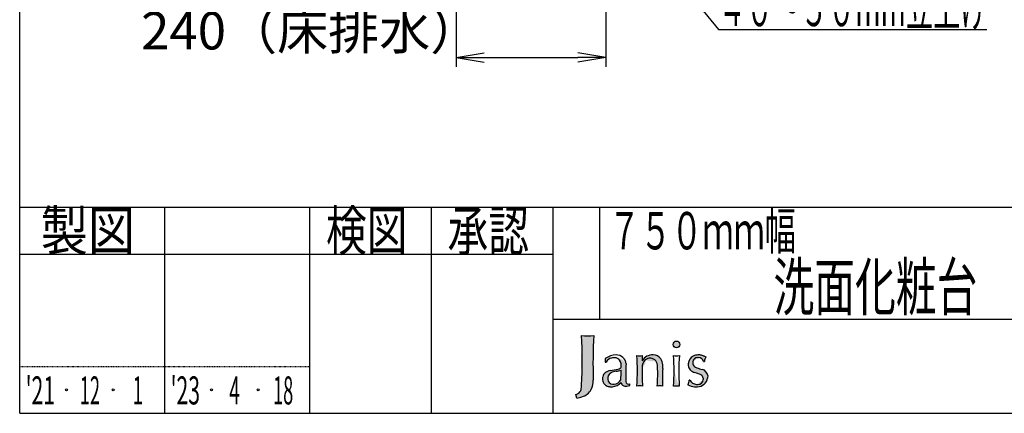
# Model space of a CAD drawing. Extents: x 261 to 2996, y 139 to 4340.
# Drawn here: x 261 to 1840, y 139 to 770 of the extents above; entities that cross this region are included whole.
import ezdxf
from ezdxf.enums import TextEntityAlignment as Align

# ---------------------------------------------------------------- set-up
doc = ezdxf.new("R2010")
doc.units = 0
doc.linetypes.add('EXLTYPE2', pattern=[2, 1, -1])
doc.layers.get('0').update_dxf_attribs({"linetype": 'CONTINUOUS'})
doc.layers.get('DEFPOINTS').update_dxf_attribs({"linetype": 'CONTINUOUS'})
doc.layers.add('寸法', color=7, linetype='CONTINUOUS')
doc.layers.add('枠_表', color=7, linetype='CONTINUOUS')
doc.styles.add('EXCADDIM1', font='monotxt', dxfattribs={"width": 0.84, "bigfont": 'extfont'})
doc.styles.add('EXCADSTD', font='monotxt', dxfattribs={"bigfont": 'extfont'})
doc.styles.get("Standard").update_dxf_attribs({"font": 'monotxt', "bigfont": 'extfont'})
doc.dimstyles.new('ISO-25', dxfattribs={"dimtxt": 2.5, "dimasz": 2.5, "dimexe": 1.25, "dimexo": 0.625, "dimtad": 1, "dimtxsty": 'STANDARD', "dimcen": 2.5, "dimazin": 3, "dimtfac": 1, "dimtmove": 0, "dimatfit": 3})

# ---------------------------------------------------------------- blocks, each defined once
blk = doc.blocks.new('EX_NORM')
at = {"color": 0, "linetype": 'CONTINUOUS'}
for q in [(-1, 0.167), (-1, 0), (-1, -0.167)]:
    blk.add_line((0, 0), q, dxfattribs=at)
blk = doc.blocks.new('*D30')
at = {"layer": 'DEFPOINTS', "color": 0}
for p in [(961, 919.5), (1201, 869.5), (1201, 709.5)]:
    blk.add_point(p, dxfattribs=at)
at = {"layer": '寸法', "color": 3, "linetype": 'CONTINUOUS'}
for p, q in [((961, 909), (961, 694.5)), ((1201, 859), (1201, 694.5)), ((1006, 709.5), (1156, 709.5))]:
    blk.add_line(p, q, dxfattribs=at)
at = {"layer": '寸法', "color": 3, "xscale": 44.99999618530273, "yscale": 44.99999618530273, "zscale": 44.99999618530273, "rotation": 180}
blk.add_blockref('EX_NORM', (961, 709.5), dxfattribs=at)
at = {"layer": '寸法', "color": 3, "xscale": 44.99999618530273, "yscale": 44.99999618530273, "zscale": 44.99999618530273}
blk.add_blockref('EX_NORM', (1201, 709.5), dxfattribs=at)
at = {"layer": '寸法', "color": 2, "insert": (728.5, 744.7), "char_height": 60, "attachment_point": 5, "style": 'EXCADDIM1'}
blk.add_mtext('240（床排水）', dxfattribs=at)

msp = doc.modelspace()

# ---------------------------------------------------------------- hatches: boundary and pattern name
at = {"layer": '枠_表', "linetype": 'CONTINUOUS'}
for points in [[(1162.088, 184.825, -0.01736222), (1162.22, 264.276, -0.02676276), (1162.22, 264.276, 0.0737939), (1181.599, 264.357, 0.01838789), (1180.819, 192.723, -0.11447495), (1177.68, 177.637, -0.19291634), (1162.746, 165.912, -0.06038883), (1154.828, 163.938), (1152.975, 169.577, 0.08609183), (1158.514, 172.524, 0.13318431)], [(1250.803, 183.155, -0.03862284), (1250.712, 231.967, -0.03987079), (1259.571, 232.008, -0.12568862), (1259.166, 223.726, -0.03678158), (1259.166, 223.726, -0.26802154), (1277.037, 233, -0.25711344), (1289.258, 226.956, -0.15225264), (1292.366, 216.901, -0.01588254), (1292.144, 183.104, -0.02852513), (1283.588, 183.104, -0.04522127), (1284.023, 214.33, -0.03155673), (1281.371, 223.554, -0.14762724), (1264.097, 224.88, -0.39081447), (1259.227, 212.76, -0.20462599), (1259.227, 212.76), (1259.987, 183.074, -0.03049958)], [(1361.601, 230.003, -0.00093622), (1361.601, 230.003, 0.06811654), (1359.146, 222.642), (1349.897, 228.97, -0.30211259), (1349.897, 228.97), (1340.571, 221.822, -0.37042452), (1340.571, 221.822), (1341.057, 217.043, -0.02628224), (1346.808, 212.446, -0.18006056), (1355.982, 209.652, -0.02981308), (1355.982, 209.652, -0.31539875), (1364.436, 199.983), (1364.385, 195.659, -0.35103061), (1348.084, 181.99), (1343.325, 181.99, -0.10533563), (1332.795, 185.028, 0.11886083), (1334.719, 192.723), (1346.262, 185.635, -0.24475736), (1346.262, 185.635), (1357.399, 193.432, -0.37341627), (1357.399, 193.432), (1353.359, 201.218, -0.26121977), (1343.933, 204.64, -0.05727479), (1343.933, 204.64, -0.11896589), (1336.44, 209.034, -0.20052269), (1333.302, 216.112), (1333.251, 218.795, -0.26228945), (1341.3, 231.097, -0.09884613), (1348.833, 232.909), (1351.628, 232.909, -0.09201563)]]:
    msp.add_hatch(color=3, dxfattribs=at).paths.add_polyline_path(points)
h = msp.add_hatch(color=3, dxfattribs=at)
edge = h.paths.add_edge_path()
edge.add_arc((1314.428, 249.875), 5.359, 0, 360)
h.paths.add_polyline_path([(1309.64, 232.048, 0.12002839), (1318.955, 183.094, -0.04018206), (1309.65, 183.064, -0.02375217)])
h = msp.add_hatch(color=3, dxfattribs=at)
h.paths.add_polyline_path([(1200.259, 227.047, -0.17694277), (1200.259, 227.047), (1200.259, 221.579), (1201.575, 221.579, -0.2075336), (1210.121, 227.99, -0.12266047), (1217.674, 228.15, -0.32137158), (1225.482, 218.566, -0.064704), (1225.521, 213.499, -0.25779891), (1223.931, 211.576, -0.05660258), (1220.529, 210.391, -0.01667417), (1208.055, 208.022, 0.11860923), (1199.824, 204.073, 0.16992042), (1196.24, 198.079, 0.10065335), (1195.908, 192.878, 0.16756952), (1199.156, 185.909, 0.13769801), (1205.058, 182.497, 0.07198137), (1207.742, 182.051), (1211.852, 182.051, 0.19446075), (1225.491, 189.068, 0.12885382), (1226.868, 185.625, 0.20983874), (1231.363, 183.145), (1234.623, 183.124, 0.09450096), (1239.332, 184.127), (1239.332, 186.486, -0.23957399), (1235.221, 186.445, -0.25023121), (1233.196, 190.252, -0.01043436), (1233.469, 218.643, 0.40510157)])
h.paths.add_polyline_path([(1225.703, 208.538, -0.03394352), (1225.703, 208.538, -0.00011101), (1225.278, 193.027, -0.22530763), (1214.647, 185.929), (1212.045, 185.929, -0.36579676), (1204.309, 194.151), (1204.309, 197.087, -0.25307978), (1209.534, 204.316, -0.07244736)])

# ---------------------------------------------------------------- linework, layer by layer
at = {"layer": '枠_表', "color": 7, "linetype": 'CONTINUOUS'}
for p, q in [((261, 139.5), (261, 4339.5)), ((261, 469.5), (2991, 469.5)), ((261, 139.5), (2991, 139.5))]:
    msp.add_line(p, q, dxfattribs=at)
at = {"layer": '枠_表', "color": 6, "linetype": 'CONTINUOUS'}
for p, q in [((493.5, 469.5), (493.5, 139.5)), ((726, 469.5), (726, 139.5)), ((921, 469.5), (921, 139.5)), ((1116, 469.5), (1116, 139.5)), ((1191, 469.5), (1191, 289.5)), ((261, 394.5), (1116, 394.5)), ((2991, 289.5), (1116, 289.5))]:
    msp.add_line(p, q, dxfattribs=at)
at = {"layer": '枠_表', "color": 3, "linetype": 'CONTINUOUS'}
for p, q in [((1200.259, 227.047), (1200.259, 221.579)), ((1200.259, 221.579), (1201.575, 221.579)), ((1340.571, 221.822), (1340.43, 219.169)), ((1348.256, 228.93), (1349.897, 228.97)), ((1351.628, 232.909), (1348.833, 232.909)), ((1357.865, 222.642), (1359.146, 222.642)), ((1259.227, 212.76), (1259.227, 196.57)), ((1333.251, 218.795), (1333.302, 216.112)), ((1204.309, 197.087), (1204.309, 194.151)), ((1336.035, 192.723), (1334.719, 192.723)), ((1357.298, 195.76), (1357.399, 193.432)), ((1364.436, 199.983), (1364.385, 195.659)), ((1207.742, 182.051), (1211.852, 182.051)), ((1212.045, 185.929), (1214.647, 185.929)), ((1231.363, 183.145), (1234.623, 183.145)), ((1239.332, 184.127), (1239.332, 186.486)), ((1343.325, 181.99), (1348.084, 181.99)), ((1346.262, 185.635), (1348.692, 185.635)), ((1154.828, 163.938), (1152.975, 169.577))]:
    msp.add_line(p, q, dxfattribs=at)
at = {"layer": '枠_表', "color": 6, "linetype": 'EXLTYPE2'}
msp.add_line((261, 214.5), (726, 214.5), dxfattribs=at)
at = {"layer": '枠_表', "color": 3, "linetype": 'CONTINUOUS'}
msp.add_circle((1314.428, 249.875), 5.359, dxfattribs=at)
at = {"layer": '枠_表', "color": 6, "linetype": 'CONTINUOUS'}
for centre in [(336, 177), (411, 177), (568.5, 177), (568.5, 177), (643.5, 177), (643.5, 177)]:
    msp.add_circle(centre, 1.5, dxfattribs=at)
at = {"layer": '枠_表', "color": 3, "linetype": 'CONTINUOUS'}
for centre, radius, start, end in [((420.508, 225.78), 742.71, 356.839024, 2.971134), ((1171.636, 329.613), 66.011, 261.79862, 278.680338), ((2154.814, 217.944), 974.321, 177.269593, 181.483312), ((1216.903, 206.425), 26.5, 88.770004, 128.906863), ((1213.238, 214.934), 13.423, 103.426795, 150.324261), ((1214.22, 212.908), 15.629, 77.231433, 105.203416), ((1218.106, 217.529), 15.404, 4.148223, 92.360009), ((1214.893, 217.911), 10.61, 3.53764, 74.801357), ((1255.062, 249.331), 17.9, 255.934199, 284.589644), ((945.177, 206.991), 306.555, 355.540524, 4.673399), ((1315.586, 225.118), 56.437, 172.987521, 181.413439), ((1276.131, 212.891), 20.129, 87.420683, 147.436152), ((1275.849, 213.119), 16.626, 134.978748, 181.236987), ((1272.015, 214.855), 12.775, 42.916445, 128.301554), ((1277.659, 218.881), 14.133, 34.843937, 92.520707), ((1267.417, 214.547), 16.608, 359.249502, 32.84055), ((1274.686, 216.943), 17.68, 359.865834, 34.493634), ((1314.218, 251.3), 19.788, 256.62095, 283.998458), ((977.535, 207.487), 333.011, 355.794035, 4.22965), ((1623.381, 207.282), 305.386, 175.338761, 184.542859), ((1348.195, 217.801), 14.976, 117.4084, 176.196469), ((1348.553, 220.901), 8.034, 92.114044, 173.417505), ((1349.657, 213.147), 19.8, 92.383016, 114.963529), ((1349.122, 219.814), 9.189, 17.924522, 85.165433), ((1351.281, 217.749), 15.164, 67.66152, 88.690732), ((1832.467, 1447.545), 1305.42, 248.642211, 248.856778), ((1387.264, 217.353), 28.611, 153.759192, 169.346276), ((1212.146, 188.941), 19.514, 102.098845, 129.155671), ((1178.78, 396.18), 190.422, 278.843834, 282.664918), ((1221.849, 178.248), 28.831, 98.712717, 115.287472), ((1208.408, 268.125), 62.046, 278.408846, 286.185142), ((1217.015, 225.961), 15.962, 282.719583, 295.678111), ((1222.985, 213.977), 2.581, 291.52049, 349.34459), ((-33708.023, 1158.49), 34946.64, 358.4169008, 358.4423418), ((1206.008, 215.884), 19.658, 353.031525, 7.839948), ((1913.475, 197.899), 680.322, 178.252664, 180.643956), ((1036.676, 202.163), 247.646, 355.586245, 2.816116), ((1536.986, 194.86), 245.125, 176.213178, 182.748883), ((1200.287, 213.497), 92.142, 358.477528, 2.117232), ((1343.34, 216.329), 10.041, 181.23939, 226.594292), ((1349.29, 222.359), 18.512, 226.040239, 253.177667), ((1360.955, 224.073), 21.103, 193.437578, 199.459638), ((1350.108, 222.471), 10.553, 210.950134, 251.779473), ((1374.808, 287.904), 80.485, 249.642073, 256.472705), ((1353.307, 198.783), 11.194, 6.154263, 76.175099), ((1146.735, 191.945), 34.093, 335.18606, 1.308076), ((1208.861, 194.664), 13.076, 164.858946, 187.849563), ((1207.637, 194.102), 11.793, 185.958613, 224.009199), ((1206.596, 195.955), 10.572, 129.834489, 168.408945), ((1213.605, 195.871), 9.375, 115.740369, 172.549174), ((1213.044, 194.619), 8.747, 183.070779, 263.440202), ((1212.487, 200.675), 14.904, 278.33351, 329.122146), ((1237.774, 190.245), 4.578, 179.911755, 236.106599), ((1370.113, 196.373), 110.927, 179.897746, 186.885568), ((1317.802, 192.867), 16.919, 332.398752, 359.512439), ((1347.954, 198.999), 13.47, 207.768988, 262.781728), ((1333.757, 161.919), 43.917, 63.490502, 76.602592), ((1347.7, 199.004), 17.018, 271.294877, 348.665416), ((1348.554, 194.55), 8.916, 270.886739, 352.792538), ((1350.462, 194.977), 6.881, 6.538924, 65.097561), ((1150.639, 180.511), 11.217, 314.592391, 344.937407), ((1057.716, 190.101), 104.505, 353.127476, 357.106204), ((1155.585, 190.408), 25.521, 286.296612, 329.973223), ((1208.184, 194.717), 12.613, 224.289751, 255.650594), ((1207.939, 191.545), 9.495, 252.338487, 268.806998), ((1209.992, 202.43), 20.464, 275.215879, 319.233642), ((1232.747, 189.974), 7.313, 187.116764, 216.486055), ((1231.941, 189.505), 6.387, 217.408148, 264.811866), ((1234.349, 195.97), 12.848, 271.222054, 292.815951), ((1237.236, 190.509), 4.536, 243.619169, 297.509776), ((1254.871, 123.76), 59.534, 85.070996, 93.9183), ((1287.866, 135.902), 47.395, 84.821552, 95.178448), ((1314.622, 85.197), 97.993, 87.465751, 92.908323), ((1345.19, 208.223), 26.299, 241.882958, 265.93541), ((1147.252, 187.014), 18.352, 288.171519, 307.853783), ((1150.643, 197.583), 33.905, 277.090103, 290.913415)]:
    msp.add_arc(centre, radius, start, end, dxfattribs=at)

# ---------------------------------------------------------------- texts
at = {"layer": '寸法', "color": 2, "linetype": 'CONTINUOUS', "style": 'EXCADSTD', "width": 0.752239}
msp.add_text('４０～５０mm立上げ', height=60, dxfattribs=at).set_placement((1381.75, 759.75), (1813.75, 759.75), align=Align.FIT)
at = {"layer": '枠_表', "color": 2, "linetype": 'CONTINUOUS', "style": 'EXCADSTD'}
for s, height, width, p, p2 in [('製図', 63.75, 1.509694, (294.75, 400.125), (445.989, 400.125)), ('検図', 63.75, 1.303827, (752.25, 400.125), (882.865, 400.125)), ('承認', 63.75, 1.303827, (947.25, 400.125), (1077.865, 400.125)), ('７５０ｍｍ幅', 60, 1, (1206, 402), (1506, 402)), ('洗面化粧台', 75, 1.052414, (1470, 304.5), (1797, 304.5))]:
    msp.add_text(s, height=height, dxfattribs=dict(at, width=width)).set_placement(p, p2, align=Align.FIT)
at = {"layer": '枠_表', "color": 6, "linetype": 'CONTINUOUS', "style": 'EXCADSTD'}
for s, width, p, p2 in [("'21", 0.537609, (270.516, 153.675), (317.749, 153.675)), ('12', 0.408649, (357.479, 153.675), (389.879, 153.675)), ('1', 0.723864, (441.966, 153.675), (459.029, 153.675)), ("'23", 0.468978, (503.016, 153.675), (550.249, 153.675)), ('4', 0.442361, (597.104, 153.675), (614.166, 153.675)), ('18', 0.408649, (667.341, 153.675), (699.741, 153.675))]:
    msp.add_text(s, height=45, dxfattribs=dict(at, width=width)).set_placement(p, p2, align=Align.FIT)

# ---------------------------------------------------------------- dimensions: what is measured, and where the dimension line sits
at = {"layer": '寸法', "color": 3, "linetype": 'CONTINUOUS'}
dim = msp.add_linear_dim(base=(1201, 709.5), p1=(961, 919.5), p2=(1201, 869.5), text='240（床排水）', dimstyle='ISO-25', override={"dimtxt": 59.999996, "dimasz": 44.999996, "dimexe": 15, "dimexo": 10.5, "dimgap": 0, "dimtad": 1, "dimjust": 1, "dimtih": 0, "dimtoh": 0, "dimdec": 0, "dimzin": 0, "dimlunit": 2, "dimtxsty": 'EXCADDIM1', "dimblk1": 'EX_NORM', "dimblk2": 'EX_NORM', "dimsah": 1, "dimse1": 0, "dimse2": 0, "dimclrd": 3, "dimclre": 3, "dimclrt": 2, "dimtmove": 2}, dxfattribs=at)
dim.commit()
dim.dimension.update_dxf_attribs({"geometry": '*D30', "text_midpoint": (728.5, 744.75), "dimtype": 160})

# ---------------------------------------------------------------- leaders
msp.add_leader([(1234.5, 935.5), (1381.75, 754.5), (1812.25, 754.5)], dimstyle='ISO-25', override={"dimasz": 45, "dimldrblk": 'EX_NORM'}, dxfattribs=at)

doc.saveas('drawing.dxf')
